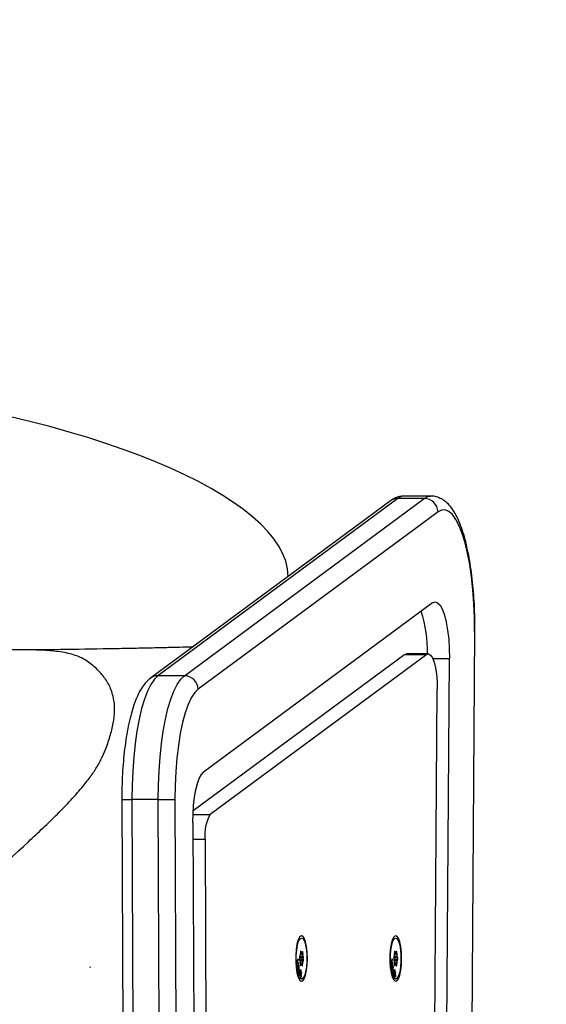
# Model space of a CAD drawing. Units: inches. Extents: x 191 to 949, y -620 to -117.
# Drawn here: x 621 to 632, y -442 to -421 of the extents above; entities that cross this region are included whole.
import ezdxf

# ---------------------------------------------------------------- set-up
doc = ezdxf.new("R2010")
doc.units = ezdxf.units.IN
doc.header["$MEASUREMENT"] = 0
doc.layers.add('VP-EQ', color=7, linetype='Continuous', true_color=0x8a3492)
doc.styles.get("Standard").update_dxf_attribs({"font": 'arial.ttf'})
doc.dimstyles.get("Standard").update_dxf_attribs({"dimtxt": 14, "dimasz": 20, "dimexe": 20, "dimexo": 50, "dimgap": 20, "dimtad": 0, "dimdec": 0, "dimzin": 0, "dimdsep": 46, "dimtxsty": 'Standard', "dimcen": -0.09, "dimadec": 0, "dimazin": 0, "dimtfac": 1, "dimtdec": 4, "dimtofl": 0, "dimtmove": 0, "dimatfit": 3, "dimfxl": 70, "dimfxlon": 1, "dimtolj": 1, "dimtzin": 0, "dimarcsym": 0})

# ---------------------------------------------------------------- blocks, each defined once
blk = doc.blocks.new('*D39')
at = {"layer": 'Defpoints', "color": 0}
for p in [(630.53, -177.16), (544.386, -436.534), (630.53, -436.47)]:
    blk.add_point(p, dxfattribs=at)
at = {"layer": 'VP-EQ', "color": 0, "lineweight": -2}
for p, q in [((544.386, -247.16), (544.386, -157.16)), ((630.53, -247.16), (630.53, -157.16)), ((564.386, -177.16), (610.53, -177.16)), ((630.53, -177.16), (650.565, -177.16))]:
    blk.add_line(p, q, dxfattribs=at)
at = {"layer": 'VP-EQ', "color": 0}
for points in [[(564.386, -173.826), (564.386, -180.493), (544.386, -177.16)], [(610.53, -180.493), (610.53, -173.826), (630.53, -177.16)]]:
    blk.add_solid(points, dxfattribs=at)
at = {"layer": 'VP-EQ', "color": 0, "insert": (680.554, -177.16), "char_height": 14, "attachment_point": 5}
blk.add_mtext('\\A1;90', dxfattribs=at)
blk = doc.blocks.new('*D40')
at = {"layer": 'Defpoints', "color": 0}
for p in [(614.7, -421.764), (614.647, -468.503), (883.198, -468.503)]:
    blk.add_point(p, dxfattribs=at)
at = {"layer": 'VP-EQ', "color": 0, "lineweight": -2}
for p, q in [((883.198, -401.764), (883.198, -381.764)), ((813.198, -421.764), (903.198, -421.764)), ((813.198, -468.503), (903.198, -468.503)), ((883.198, -468.503), (883.198, -508.804)), ((883.198, -488.503), (883.198, -508.503))]:
    blk.add_line(p, q, dxfattribs=at)
at = {"layer": 'VP-EQ', "color": 0}
for points in [[(879.865, -401.764), (886.531, -401.764), (883.198, -421.764)], [(886.531, -488.503), (879.865, -488.503), (883.198, -468.503)]]:
    blk.add_solid(points, dxfattribs=at)
at = {"layer": 'VP-EQ', "color": 0, "insert": (883.198, -538.793), "char_height": 14, "attachment_point": 5, "rotation": 90}
blk.add_mtext('\\A1;50', dxfattribs=at)
blk = doc.blocks.new('*D41')
at = {"layer": 'Defpoints', "color": 0}
for p in [(782.555, -136.906), (392.309, -445.155), (782.555, -445.155)]:
    blk.add_point(p, dxfattribs=at)
at = {"layer": 'VP-EQ', "color": 0, "lineweight": -2}
for p, q in [((392.309, -206.906), (392.309, -116.906)), ((782.555, -206.906), (782.555, -116.906)), ((412.309, -136.906), (552.018, -136.906)), ((762.555, -136.906), (622.846, -136.906))]:
    blk.add_line(p, q, dxfattribs=at)
at = {"layer": 'VP-EQ', "color": 0}
for points in [[(412.309, -133.572), (412.309, -140.239), (392.309, -136.906)], [(762.555, -140.239), (762.555, -133.572), (782.555, -136.906)]]:
    blk.add_solid(points, dxfattribs=at)
at = {"layer": 'VP-EQ', "color": 0, "insert": (587.432, -136.906), "char_height": 14, "attachment_point": 5}
blk.add_mtext('\\A1;390', dxfattribs=at)
blk = doc.blocks.new('*D42')
at = {"layer": 'Defpoints', "color": 0}
for p in [(587.432, -270.306), (587.432, -620.004), (928.705, -620.004)]:
    blk.add_point(p, dxfattribs=at)
at = {"layer": 'VP-EQ', "color": 0, "lineweight": -2}
for p, q in [((858.705, -270.306), (948.705, -270.306)), ((928.705, -290.306), (928.705, -409.741)), ((928.705, -600.004), (928.705, -480.569)), ((858.705, -620.004), (948.705, -620.004))]:
    blk.add_line(p, q, dxfattribs=at)
at = {"layer": 'VP-EQ', "color": 0}
for points in [[(932.038, -290.306), (925.372, -290.306), (928.705, -270.306)], [(925.372, -600.004), (932.038, -600.004), (928.705, -620.004)]]:
    blk.add_solid(points, dxfattribs=at)
at = {"layer": 'VP-EQ', "color": 0, "insert": (928.705, -445.155), "char_height": 14, "attachment_point": 5, "rotation": 90}
blk.add_mtext('\\A1;350', dxfattribs=at)
blk = doc.blocks.new('RB1366_')
at = {"color": 7, "linetype": 'Continuous', "lineweight": 25}
for p, q in [((178.792, 35.959), (173.519, 32.065)), ((178.955, 36.013), (173.682, 32.118)), ((174.262, 32.118), (179.535, 36.013)), ((179.535, 36.013), (178.955, 36.013)), ((179.676, 36.065), (179.097, 36.065)), ((179.839, 35.718), (174.566, 31.823)), ((179.72, 33.717), (174.684, 29.997)), ((180.491, 10.076), (180.651, 33.084)), ((179.107, 32.582), (174.457, 29.148)), ((179.59, 32.582), (174.829, 29.065)), ((179.107, 32.582), (179.144, 32.596)), ((179.107, 32.582), (179.59, 32.582)), ((179.627, 32.596), (179.144, 32.596)), ((179.94, 10.814), (180.091, 32.499)), ((174.262, 32.118), (173.682, 32.118)), ((179.68, 11.465), (179.822, 31.82)), ((172.887, 29.398), (172.951, 14.265)), ((173.689, 29.395), (173.109, 29.395)), ((173.109, 29.395), (173.174, 14.262)), ((173.753, 14.262), (173.689, 29.395)), ((174.056, 29.4), (174.121, 14.266)), ((174.45, 28.887), (174.509, 15.119)), ((174.716, 28.529), (174.773, 15.198)), ((176.813, 26.044), (176.813, 26.015)), ((176.813, 26.041), (176.831, 26.041)), ((176.813, 26.04), (176.847, 26.04)), ((176.827, 26.046), (176.821, 26.061)), ((176.857, 26.058), (176.85, 26.044)), ((176.864, 26.011), (176.865, 26.04)), ((178.883, 26.044), (178.883, 26.015)), ((178.883, 26.041), (178.902, 26.041)), ((178.883, 26.04), (178.917, 26.04)), ((178.898, 26.046), (178.891, 26.061)), ((178.928, 26.058), (178.921, 26.044)), ((178.935, 26.011), (178.935, 26.04)), ((176.732, 25.868), (176.748, 25.841)), ((176.733, 25.851), (176.732, 25.868)), ((176.745, 25.831), (176.733, 25.851)), ((176.736, 25.794), (176.745, 25.831)), ((176.737, 25.777), (176.736, 25.794)), ((176.749, 25.825), (176.737, 25.777)), ((176.739, 25.841), (176.748, 25.841)), ((176.743, 25.835), (176.751, 25.835)), ((176.744, 25.825), (176.749, 25.825)), ((176.745, 25.72), (176.768, 25.783)), ((176.748, 25.841), (176.76, 25.895)), ((176.766, 25.795), (176.749, 25.825)), ((176.761, 25.878), (176.751, 25.835)), ((176.751, 25.835), (176.765, 25.812)), ((176.767, 25.749), (176.755, 25.749)), ((176.756, 25.878), (176.761, 25.878)), ((176.756, 25.812), (176.765, 25.812)), ((176.76, 25.895), (176.761, 25.878)), ((176.76, 25.76), (176.766, 25.76)), ((176.764, 25.771), (176.77, 25.771)), ((176.765, 25.812), (176.766, 25.795)), ((176.77, 25.771), (176.766, 25.76)), ((176.768, 25.783), (176.77, 25.771)), ((176.801, 25.938), (176.794, 25.924)), ((176.794, 25.889), (176.8, 25.874)), ((176.812, 25.796), (176.811, 25.767)), ((176.829, 25.767), (176.811, 25.767)), ((176.819, 25.749), (176.826, 25.763)), ((176.845, 25.765), (176.832, 25.765)), ((176.849, 25.761), (176.855, 25.746)), ((176.863, 25.763), (176.863, 25.792)), ((176.875, 25.869), (176.882, 25.882)), ((176.882, 25.917), (176.876, 25.932)), ((178.803, 25.868), (178.818, 25.841)), ((178.804, 25.851), (178.803, 25.868)), ((178.816, 25.831), (178.804, 25.851)), ((178.807, 25.794), (178.816, 25.831)), ((178.808, 25.777), (178.807, 25.794)), ((178.819, 25.825), (178.808, 25.777)), ((178.81, 25.841), (178.818, 25.841)), ((178.813, 25.835), (178.822, 25.835)), ((178.814, 25.825), (178.819, 25.825)), ((178.815, 25.72), (178.838, 25.783)), ((178.818, 25.841), (178.831, 25.895)), ((178.836, 25.795), (178.819, 25.825)), ((178.832, 25.878), (178.822, 25.835)), ((178.822, 25.835), (178.835, 25.812)), ((178.838, 25.749), (178.826, 25.749)), ((178.827, 25.878), (178.832, 25.878)), ((178.827, 25.812), (178.835, 25.812)), ((178.83, 25.76), (178.836, 25.76)), ((178.831, 25.895), (178.832, 25.878)), ((178.834, 25.771), (178.84, 25.771)), ((178.835, 25.812), (178.836, 25.795)), ((178.84, 25.771), (178.836, 25.76)), ((178.838, 25.783), (178.84, 25.771)), ((178.871, 25.938), (178.865, 25.924)), ((178.865, 25.889), (178.871, 25.874)), ((178.882, 25.796), (178.882, 25.767)), ((178.9, 25.767), (178.882, 25.767)), ((178.89, 25.749), (178.896, 25.763)), ((178.915, 25.765), (178.902, 25.765)), ((178.919, 25.761), (178.926, 25.746)), ((178.934, 25.763), (178.934, 25.792)), ((178.953, 25.917), (178.946, 25.932)), ((178.946, 25.869), (178.952, 25.882)), ((172.181, 25.729), (172.19, 25.707)), ((176.747, 25.709), (176.745, 25.72)), ((176.745, 25.72), (176.751, 25.72)), ((176.751, 25.72), (176.747, 25.709)), ((176.752, 25.741), (176.758, 25.741)), ((176.754, 25.657), (176.773, 25.657)), ((176.755, 25.661), (176.767, 25.661)), ((176.782, 25.651), (176.802, 25.651)), ((176.798, 25.644), (176.786, 25.644)), ((176.786, 25.554), (176.797, 25.554)), ((176.786, 25.554), (176.786, 25.553)), ((176.788, 25.548), (176.801, 25.548)), ((176.798, 25.53), (176.801, 25.548)), ((176.801, 25.523), (176.798, 25.53)), ((176.82, 25.656), (176.801, 25.523)), ((176.809, 25.61), (176.817, 25.663)), ((176.816, 25.656), (176.82, 25.656)), ((176.817, 25.663), (176.82, 25.656)), ((176.82, 25.582), (176.823, 25.582)), ((176.82, 25.57), (176.824, 25.57)), ((176.828, 25.597), (176.822, 25.597)), ((176.828, 25.539), (176.833, 25.539)), ((176.832, 25.591), (176.837, 25.591)), ((176.837, 25.591), (176.835, 25.582)), ((178.817, 25.709), (178.815, 25.72)), ((178.815, 25.72), (178.821, 25.72)), ((178.821, 25.72), (178.817, 25.709)), ((178.823, 25.741), (178.829, 25.741)), ((178.824, 25.657), (178.843, 25.657)), ((178.825, 25.661), (178.837, 25.661)), ((178.853, 25.651), (178.872, 25.651)), ((178.868, 25.644), (178.856, 25.644)), ((178.856, 25.554), (178.868, 25.554)), ((178.857, 25.554), (178.857, 25.553)), ((178.859, 25.548), (178.871, 25.548)), ((178.869, 25.53), (178.871, 25.548)), ((178.872, 25.523), (178.869, 25.53)), ((178.89, 25.656), (178.872, 25.523)), ((178.88, 25.61), (178.887, 25.663)), ((178.886, 25.656), (178.89, 25.656)), ((178.887, 25.663), (178.89, 25.656)), ((178.891, 25.582), (178.894, 25.582)), ((178.891, 25.57), (178.895, 25.57)), ((178.899, 25.597), (178.892, 25.597)), ((178.899, 25.539), (178.904, 25.539)), ((178.903, 25.591), (178.908, 25.591)), ((178.908, 25.591), (178.905, 25.582)), ((176.818, 25.515), (176.82, 25.523)), ((176.819, 25.509), (176.826, 25.509)), ((176.819, 25.509), (176.826, 25.509)), ((176.831, 25.522), (176.834, 25.522)), ((178.888, 25.515), (178.891, 25.523)), ((178.89, 25.509), (178.897, 25.509)), ((178.89, 25.509), (178.896, 25.509)), ((178.901, 25.522), (178.904, 25.522))]:
    blk.add_line(p, q, dxfattribs=at)
at = {"color": 8, "linetype": 'Continuous', "lineweight": 25}
for p, q in [((179.722, 32.499), (180.091, 32.499)), ((174.453, 29.065), (174.829, 29.065)), ((174.452, 28.529), (174.716, 28.529)), ((176.81, 25.991), (176.866, 25.991)), ((176.813, 26.046), (176.827, 26.046)), ((176.813, 26.041), (176.845, 26.041)), ((176.813, 26.04), (176.865, 26.04)), ((176.813, 26.011), (176.864, 26.011)), ((176.815, 26.061), (176.821, 26.061)), ((178.88, 25.991), (178.937, 25.991)), ((178.883, 26.046), (178.898, 26.046)), ((178.883, 26.041), (178.916, 26.041)), ((178.883, 26.04), (178.935, 26.04)), ((178.883, 26.011), (178.935, 26.011)), ((178.886, 26.061), (178.891, 26.061)), ((176.792, 25.917), (176.882, 25.917)), ((176.797, 25.882), (176.882, 25.882)), ((176.798, 25.932), (176.876, 25.932)), ((176.802, 25.869), (176.875, 25.869)), ((176.804, 25.948), (176.872, 25.948)), ((176.804, 25.853), (176.872, 25.853)), ((176.811, 25.811), (176.865, 25.811)), ((176.812, 25.792), (176.863, 25.792)), ((176.812, 25.763), (176.826, 25.763)), ((176.814, 25.749), (176.819, 25.749)), ((176.832, 25.765), (176.844, 25.765)), ((176.848, 25.763), (176.863, 25.763)), ((178.863, 25.917), (178.953, 25.917)), ((178.867, 25.882), (178.952, 25.882)), ((178.868, 25.932), (178.946, 25.932)), ((178.873, 25.869), (178.946, 25.869)), ((178.874, 25.948), (178.943, 25.948)), ((178.875, 25.853), (178.942, 25.853)), ((178.881, 25.811), (178.936, 25.811)), ((178.882, 25.792), (178.934, 25.792)), ((178.882, 25.763), (178.896, 25.763)), ((178.885, 25.749), (178.89, 25.749)), ((178.903, 25.765), (178.914, 25.765)), ((178.919, 25.763), (178.934, 25.763)), ((176.823, 25.557), (176.828, 25.557)), ((178.893, 25.557), (178.899, 25.557))]:
    blk.add_line(p, q, dxfattribs=at)
at = {"color": 8, "linetype": 'Continuous', "lineweight": 25, "flags": 128}
for points in [[(179.097, 36.065), (179.039, 36.056), (178.955, 36.013)], [(179.535, 36.013), (179.618, 36.056), (179.676, 36.065)], [(180.651, 33.084), (180.65, 33.084), (180.641, 33.086)]]:
    blk.add_lwpolyline(points, dxfattribs=at)
at = {"color": 7, "linetype": 'Continuous', "lineweight": 25, "flags": 128}
for points in [[(180.641, 33.086), (180.638, 33.396), (180.626, 33.703), (180.605, 34.002), (180.574, 34.29), (180.535, 34.561), (180.488, 34.812), (180.433, 35.04), (180.372, 35.241), (180.305, 35.412), (180.233, 35.552), (180.157, 35.657), (180.079, 35.728), (179.999, 35.761), (179.919, 35.758), (179.839, 35.718)], [(179.72, 33.717), (179.775, 33.738), (179.831, 33.721), (179.885, 33.666), (179.935, 33.575), (179.981, 33.451), (180.02, 33.297), (180.051, 33.119), (180.074, 32.923), (180.087, 32.714), (180.091, 32.499)], [(179.59, 32.582), (179.633, 32.595), (179.677, 32.571), (179.717, 32.51), (179.753, 32.416), (179.783, 32.293), (179.805, 32.148), (179.818, 31.988), (179.822, 31.82)], [(173.682, 32.118), (173.603, 32.04), (173.526, 31.927), (173.453, 31.781), (173.385, 31.602), (173.323, 31.394), (173.267, 31.16), (173.219, 30.902), (173.179, 30.625), (173.148, 30.331), (173.126, 30.026), (173.113, 29.712), (173.109, 29.395)], [(173.689, 29.395), (173.692, 29.712), (173.705, 30.026), (173.728, 30.331), (173.759, 30.625), (173.799, 30.902), (173.847, 31.16), (173.902, 31.394), (173.965, 31.602), (174.033, 31.781), (174.105, 31.927), (174.182, 32.04), (174.262, 32.118)], [(174.566, 31.823), (174.489, 31.746), (174.415, 31.632), (174.345, 31.482), (174.281, 31.3), (174.223, 31.087), (174.173, 30.848), (174.131, 30.586), (174.098, 30.306), (174.074, 30.011), (174.06, 29.708), (174.056, 29.4)], [(174.45, 28.887), (174.454, 29.08), (174.466, 29.268), (174.487, 29.446), (174.515, 29.606), (174.55, 29.746), (174.591, 29.859), (174.636, 29.944), (174.684, 29.997)], [(176.949, 25.644), (176.963, 25.77), (176.967, 25.904), (176.963, 26.039), (176.948, 26.164), (176.926, 26.269), (176.897, 26.348), (176.864, 26.393), (176.829, 26.402), (176.794, 26.374), (176.763, 26.311), (176.737, 26.218), (176.719, 26.101), (176.71, 25.97), (176.71, 25.834), (176.719, 25.703), (176.738, 25.587), (176.764, 25.494), (176.795, 25.432), (176.83, 25.404), (176.865, 25.414), (176.898, 25.46), (176.927, 25.539), (176.949, 25.644)], [(179.019, 25.644), (179.033, 25.77), (179.038, 25.904), (179.033, 26.039), (179.019, 26.164), (178.997, 26.269), (178.968, 26.348), (178.935, 26.393), (178.899, 26.402), (178.865, 26.374), (178.834, 26.311), (178.808, 26.218), (178.79, 26.101), (178.78, 25.97), (178.78, 25.834), (178.79, 25.703), (178.808, 25.587), (178.834, 25.494), (178.866, 25.432), (178.9, 25.404), (178.935, 25.414), (178.968, 25.46), (178.997, 25.539), (179.019, 25.644)], [(176.838, 25.453), (176.805, 25.472), (176.775, 25.525), (176.75, 25.609), (176.732, 25.716), (176.723, 25.839), (176.723, 25.967), (176.732, 26.09), (176.75, 26.198), (176.775, 26.282), (176.805, 26.335), (176.838, 26.353), (176.871, 26.335), (176.901, 26.282), (176.926, 26.198), (176.944, 26.09), (176.953, 25.967), (176.953, 25.839), (176.944, 25.716), (176.926, 25.609), (176.901, 25.525), (176.871, 25.472), (176.838, 25.453)], [(178.909, 25.453), (178.876, 25.472), (178.846, 25.525), (178.821, 25.609), (178.803, 25.716), (178.793, 25.839), (178.793, 25.967), (178.803, 26.09), (178.821, 26.198), (178.846, 26.282), (178.876, 26.335), (178.909, 26.353), (178.941, 26.335), (178.972, 26.282), (178.997, 26.198), (179.015, 26.09), (179.024, 25.967), (179.024, 25.839), (179.015, 25.716), (178.997, 25.609), (178.972, 25.525), (178.941, 25.472), (178.909, 25.453)], [(176.821, 26.061), (176.82, 26.063), (176.818, 26.063), (176.817, 26.063), (176.816, 26.061), (176.814, 26.058), (176.814, 26.054), (176.813, 26.049), (176.813, 26.044)], [(176.832, 26.042), (176.832, 26.041), (176.831, 26.041), (176.83, 26.041), (176.83, 26.042), (176.829, 26.042), (176.828, 26.043), (176.828, 26.044), (176.827, 26.046)], [(176.85, 26.044), (176.85, 26.043), (176.849, 26.042), (176.848, 26.041), (176.848, 26.04), (176.847, 26.04), (176.846, 26.04), (176.846, 26.04), (176.845, 26.041)], [(176.865, 26.04), (176.864, 26.045), (176.864, 26.05), (176.863, 26.054), (176.862, 26.057), (176.861, 26.059), (176.86, 26.06), (176.858, 26.06), (176.857, 26.058)], [(178.891, 26.061), (178.89, 26.063), (178.889, 26.063), (178.887, 26.063), (178.886, 26.061), (178.885, 26.058), (178.884, 26.054), (178.884, 26.049), (178.883, 26.044)], [(178.903, 26.042), (178.902, 26.041), (178.902, 26.041), (178.901, 26.041), (178.9, 26.042), (178.9, 26.042), (178.899, 26.043), (178.898, 26.044), (178.898, 26.046)], [(178.921, 26.044), (178.92, 26.043), (178.92, 26.042), (178.919, 26.041), (178.918, 26.04), (178.918, 26.04), (178.917, 26.04), (178.916, 26.04), (178.916, 26.041)], [(178.935, 26.04), (178.935, 26.045), (178.935, 26.05), (178.934, 26.054), (178.933, 26.057), (178.931, 26.059), (178.93, 26.06), (178.929, 26.06), (178.928, 26.058)], [(176.811, 25.767), (176.812, 25.762), (176.812, 25.757), (176.813, 25.753), (176.814, 25.749), (176.815, 25.747), (176.816, 25.746), (176.818, 25.747), (176.819, 25.749)], [(176.826, 25.763), (176.826, 25.764), (176.827, 25.765), (176.828, 25.766), (176.828, 25.766), (176.829, 25.767), (176.83, 25.767), (176.83, 25.766), (176.831, 25.766)], [(176.844, 25.765), (176.844, 25.765), (176.845, 25.765), (176.846, 25.765), (176.846, 25.765), (176.847, 25.764), (176.848, 25.763), (176.848, 25.762), (176.849, 25.761)], [(176.855, 25.746), (176.857, 25.744), (176.858, 25.743), (176.859, 25.744), (176.86, 25.746), (176.862, 25.749), (176.862, 25.753), (176.863, 25.758), (176.863, 25.763)], [(178.882, 25.767), (178.882, 25.762), (178.883, 25.757), (178.883, 25.753), (178.884, 25.749), (178.886, 25.747), (178.887, 25.746), (178.888, 25.747), (178.89, 25.749)], [(178.896, 25.763), (178.897, 25.764), (178.897, 25.765), (178.898, 25.766), (178.899, 25.766), (178.899, 25.767), (178.9, 25.767), (178.901, 25.766), (178.901, 25.766)], [(178.914, 25.765), (178.915, 25.765), (178.916, 25.765), (178.916, 25.765), (178.917, 25.765), (178.918, 25.764), (178.918, 25.763), (178.919, 25.762), (178.919, 25.761)], [(178.926, 25.746), (178.927, 25.744), (178.928, 25.743), (178.93, 25.744), (178.931, 25.746), (178.932, 25.749), (178.933, 25.753), (178.934, 25.758), (178.934, 25.763)]]:
    blk.add_lwpolyline(points, dxfattribs=at)
at = {"color": 8, "linetype": 'Continuous', "lineweight": 25}
for centre, radius, start, end in [((178.954, 35.739), 0.274, 89.76, 126.3526), ((173.681, 31.844), 0.274, 89.758, 126.3869), ((173.039, 31.872), 2.478, 266.4861, 271.63)]:
    blk.add_arc(centre, radius, start, end, dxfattribs=at)
at = {"color": 7, "linetype": 'Continuous', "lineweight": 25}
for centre, radius, start, end in [((179.53, 35.703), 0.31, 2.8056, 89.0488), ((176.66, 32.642), 2.948, 359.1037, 17.5841), ((174.257, 31.808), 0.31, 2.8052, 89.0491), ((173.743, 39.058), 9.663, 269.6802, 271.859), ((175.577, 28.628), 0.867, 149.6762, 186.5534), ((177.151, 25.921), 0.348, 167.5908, 174.6109), ((176.721, 26.014), 0.092, 348.2432, 0.2682), ((176.838, 26.033), 0.0106, 48.4606, 122.5041), ((176.96, 26.009), 0.0958, 179.2078, 190.9207), ((176.502, 25.917), 0.372, 4.7491, 11.4654), ((179.221, 25.921), 0.348, 167.5908, 174.6109), ((178.791, 26.014), 0.0919, 348.2348, 0.2766), ((178.909, 26.033), 0.0106, 48.4606, 122.5041), ((179.031, 26.009), 0.0958, 179.2012, 190.9186), ((178.573, 25.917), 0.372, 4.7491, 11.4654), ((176.847, 25.906), 0.0561, 161.7327, 197.6609), ((176.748, 25.855), 0.0561, 3.3356, 20.1466), ((176.753, 25.957), 0.0511, 338.3182, 356.2292), ((177.174, 25.889), 0.372, 184.7491, 191.4652), ((176.716, 25.797), 0.0957, 359.2012, 10.9188), ((176.838, 25.774), 0.0106, 228.4586, 302.506), ((176.955, 25.792), 0.092, 168.2429, 180.2685), ((176.525, 25.886), 0.348, 347.591, 354.6109), ((176.928, 25.951), 0.056, 183.3286, 200.153), ((176.923, 25.85), 0.0511, 158.3182, 176.2292), ((176.829, 25.9), 0.0561, 341.7329, 17.6607), ((178.918, 25.906), 0.0561, 161.7327, 197.6609), ((178.824, 25.957), 0.0511, 338.3182, 356.2292), ((178.818, 25.855), 0.056, 3.3287, 20.1535), ((179.244, 25.889), 0.371, 184.7462, 191.472), ((178.786, 25.797), 0.096, 359.2143, 10.9056), ((178.909, 25.774), 0.0106, 228.4586, 302.506), ((179.026, 25.792), 0.0919, 168.2367, 180.2835), ((178.596, 25.886), 0.348, 347.591, 354.6109), ((178.993, 25.85), 0.0511, 158.3182, 176.2292), ((178.999, 25.951), 0.0561, 183.3355, 200.1461), ((178.899, 25.9), 0.0561, 341.7329, 17.6607)]:
    blk.add_arc(centre, radius, start, end, dxfattribs=at)
blk.add_ellipse((164.787, 35.101), major_axis=(11.757, -0.897), ratio=0.298795, start_param=0.027454, end_param=1.457962, dxfattribs=at)
for points, knots in [([(179.096, 36.063), (179.061, 36.061), (178.985, 36.057), (178.88, 36.018), (178.82, 35.978), (178.792, 35.959)], [0, 0, 0, 0, 0.314159, 0.672372, 1, 1, 1, 1]), ([(180.651, 33.084), (180.651, 33.136), (180.652, 33.286), (180.646, 33.534), (180.631, 33.825), (180.608, 34.108), (180.576, 34.382), (180.537, 34.642), (180.49, 34.888), (180.435, 35.116), (180.373, 35.326), (180.3, 35.516), (180.217, 35.687), (180.124, 35.825), (180.024, 35.93), (179.921, 36.004), (179.811, 36.048), (179.726, 36.068), (179.682, 36.063), (179.677, 36.063)], [0, 0, 0, 0, 0.03509, 0.1018, 0.168568, 0.235428, 0.302454, 0.369739, 0.43741, 0.505652, 0.574748, 0.645145, 0.717537, 0.792687, 0.851304, 0.902144, 0.948788, 0.993654, 1, 1, 1, 1]), ([(167.287, 25.222), (167.492, 25.401), (167.903, 25.759), (168.485, 26.301), (169.461, 27.205), (170.358, 28.028), (171.158, 28.773), (171.476, 29.079), (171.773, 29.386), (172.021, 29.667), (172.213, 29.916), (172.358, 30.135), (172.466, 30.345), (172.565, 30.587), (172.656, 30.858), (172.718, 31.15), (172.734, 31.424), (172.701, 31.687), (172.608, 31.931), (172.453, 32.152), (172.255, 32.349), (172.018, 32.512), (171.717, 32.618), (171.357, 32.667), (170.961, 32.685), (170.548, 32.688), (170.116, 32.667), (169.648, 32.609), (169.142, 32.508), (168.574, 32.364), (167.948, 32.17), (167.508, 32.033), (167.287, 31.965)], [0, 0, 0, 0, 0.041304, 0.08266, 0.124019, 0.248184, 0.271333, 0.294468, 0.31792, 0.34135, 0.358522, 0.375687, 0.393676, 0.411696, 0.439703, 0.467705, 0.496567, 0.525429, 0.558814, 0.592213, 0.626615, 0.660986, 0.692826, 0.724697, 0.757603, 0.790512, 0.822709, 0.854891, 0.888063, 0.921247, 0.960608, 1, 1, 1, 1]), ([(174.442, 32.747), (174.416, 32.746), (174.296, 32.743), (174.065, 32.738), (173.734, 32.73), (173.355, 32.721), (172.93, 32.713), (172.274, 32.701), (171.583, 32.69), (171.048, 32.685), (170.869, 32.683)], [0, 0, 0, 0, 0.021953, 0.100981, 0.193546, 0.299655, 0.419321, 0.550588, 0.849966, 1, 1, 1, 1]), ([(173.519, 32.065), (173.495, 32.046), (173.436, 31.998), (173.357, 31.901), (173.273, 31.767), (173.196, 31.6), (173.127, 31.403), (173.067, 31.186), (173.016, 30.953), (172.974, 30.705), (172.94, 30.443), (172.914, 30.172), (172.896, 29.892), (172.887, 29.633), (172.887, 29.468), (172.887, 29.398)], [0, 0, 0, 0, 0.046018, 0.115151, 0.193963, 0.281888, 0.369555, 0.45456, 0.537649, 0.619515, 0.700601, 0.781184, 0.861446, 0.941518, 1, 1, 1, 1]), ([(176.774, 25.73), (176.773, 25.735), (176.771, 25.745), (176.766, 25.75), (176.762, 25.749), (176.759, 25.744), (176.758, 25.741)], [0, 0, 0, 0, 0.279638, 0.559154, 0.779415, 1, 1, 1, 1]), ([(176.766, 25.76), (176.768, 25.759), (176.773, 25.755), (176.776, 25.742), (176.777, 25.736)], [0, 0, 0, 0, 0.559358, 1, 1, 1, 1]), ([(178.845, 25.73), (178.843, 25.735), (178.841, 25.745), (178.837, 25.75), (178.832, 25.749), (178.83, 25.744), (178.829, 25.741)], [0, 0, 0, 0, 0.279639, 0.559156, 0.779419, 1, 1, 1, 1]), ([(178.836, 25.76), (178.839, 25.759), (178.843, 25.755), (178.846, 25.742), (178.848, 25.736)], [0, 0, 0, 0, 0.559369, 1, 1, 1, 1]), ([(176.752, 25.671), (176.751, 25.68), (176.749, 25.696), (176.75, 25.713), (176.751, 25.72)], [0, 0, 0, 0, 0.558387, 1, 1, 1, 1]), ([(176.773, 25.657), (176.771, 25.653), (176.767, 25.645), (176.761, 25.647), (176.756, 25.656), (176.753, 25.666), (176.752, 25.671)], [0, 0, 0, 0, 0.279571, 0.5593929, 0.7796531, 1, 1, 1, 1]), ([(176.758, 25.741), (176.757, 25.737), (176.754, 25.728), (176.753, 25.71), (176.753, 25.693), (176.754, 25.684), (176.755, 25.68)], [0, 0, 0, 0, 0.279877, 0.5594899, 0.7796811, 1, 1, 1, 1]), ([(176.755, 25.68), (176.756, 25.675), (176.758, 25.665), (176.763, 25.66), (176.767, 25.662), (176.77, 25.667), (176.771, 25.669)], [0, 0, 0, 0, 0.279544, 0.55899, 0.779546, 1, 1, 1, 1]), ([(176.771, 25.669), (176.772, 25.674), (176.775, 25.682), (176.776, 25.7), (176.776, 25.717), (176.775, 25.726), (176.774, 25.73)], [0, 0, 0, 0, 0.279651, 0.55945, 0.779786, 1, 1, 1, 1]), ([(176.777, 25.736), (176.778, 25.729), (176.78, 25.714), (176.779, 25.69), (176.777, 25.67), (176.774, 25.661), (176.773, 25.657)], [0, 0, 0, 0, 0.27938, 0.559111, 0.779461, 1, 1, 1, 1]), ([(176.788, 25.548), (176.786, 25.553), (176.782, 25.563), (176.78, 25.585), (176.78, 25.607), (176.781, 25.62), (176.782, 25.626)], [0, 0, 0, 0, 0.279436, 0.559215, 0.779526, 1, 1, 1, 1]), ([(176.782, 25.626), (176.783, 25.633), (176.785, 25.647), (176.791, 25.657), (176.797, 25.658), (176.8, 25.653), (176.802, 25.651)], [0, 0, 0, 0, 0.279734, 0.559459, 0.77968, 1, 1, 1, 1]), ([(176.785, 25.62), (176.784, 25.613), (176.783, 25.601), (176.784, 25.583), (176.786, 25.568), (176.789, 25.562), (176.79, 25.56)], [0, 0, 0, 0, 0.279595, 0.559305, 0.779677, 1, 1, 1, 1]), ([(176.801, 25.639), (176.799, 25.641), (176.796, 25.645), (176.791, 25.641), (176.787, 25.632), (176.786, 25.624), (176.785, 25.62)], [0, 0, 0, 0, 0.279417, 0.558988, 0.77957, 1, 1, 1, 1]), ([(176.801, 25.548), (176.798, 25.544), (176.794, 25.538), (176.79, 25.545), (176.788, 25.548)], [0, 0, 0, 0, 0.55929, 1, 1, 1, 1]), ([(176.79, 25.56), (176.791, 25.557), (176.794, 25.552), (176.799, 25.556), (176.803, 25.566), (176.804, 25.574), (176.805, 25.579)], [0, 0, 0, 0, 0.2794967, 0.5591461, 0.7794637, 1, 1, 1, 1]), ([(176.805, 25.579), (176.806, 25.585), (176.807, 25.597), (176.806, 25.615), (176.804, 25.63), (176.802, 25.636), (176.801, 25.639)], [0, 0, 0, 0, 0.279897, 0.559163, 0.77964, 1, 1, 1, 1]), ([(176.802, 25.651), (176.804, 25.645), (176.808, 25.635), (176.809, 25.618), (176.809, 25.61)], [0, 0, 0, 0, 0.558431, 1, 1, 1, 1]), ([(176.82, 25.583), (176.82, 25.587), (176.821, 25.597), (176.824, 25.606), (176.827, 25.611), (176.828, 25.611), (176.829, 25.611)], [0, 0, 0, 0, 0.279494, 0.559158, 0.779462, 1, 1, 1, 1]), ([(176.821, 25.565), (176.82, 25.568), (176.82, 25.574), (176.82, 25.58), (176.82, 25.583)], [0, 0, 0, 0, 0.559512, 1, 1, 1, 1]), ([(176.826, 25.547), (176.825, 25.549), (176.823, 25.555), (176.821, 25.562), (176.821, 25.565)], [0, 0, 0, 0, 0.560636, 1, 1, 1, 1]), ([(176.829, 25.597), (176.828, 25.597), (176.827, 25.597), (176.825, 25.594), (176.824, 25.588), (176.824, 25.584), (176.823, 25.582)], [0, 0, 0, 0, 0.279992, 0.55974, 0.780035, 1, 1, 1, 1]), ([(176.823, 25.582), (176.823, 25.579), (176.823, 25.575), (176.824, 25.572), (176.824, 25.57)], [0, 0, 0, 0, 0.559272, 1, 1, 1, 1]), ([(176.824, 25.57), (176.825, 25.567), (176.826, 25.562), (176.828, 25.558), (176.828, 25.557)], [0, 0, 0, 0, 0.559112, 1, 1, 1, 1]), ([(176.83, 25.533), (176.829, 25.536), (176.828, 25.541), (176.826, 25.545), (176.826, 25.547)], [0, 0, 0, 0, 0.559045, 1, 1, 1, 1]), ([(176.828, 25.557), (176.829, 25.554), (176.831, 25.549), (176.832, 25.542), (176.833, 25.539)], [0, 0, 0, 0, 0.56067, 1, 1, 1, 1]), ([(176.829, 25.611), (176.831, 25.609), (176.834, 25.606), (176.836, 25.596), (176.837, 25.591)], [0, 0, 0, 0, 0.559254, 1, 1, 1, 1]), ([(176.835, 25.582), (176.834, 25.586), (176.832, 25.594), (176.83, 25.596), (176.829, 25.597)], [0, 0, 0, 0, 0.560852, 1, 1, 1, 1]), ([(176.831, 25.522), (176.831, 25.524), (176.831, 25.528), (176.83, 25.532), (176.83, 25.533)], [0, 0, 0, 0, 0.5591059, 1, 1, 1, 1]), ([(176.833, 25.539), (176.833, 25.536), (176.834, 25.53), (176.834, 25.524), (176.834, 25.522)], [0, 0, 0, 0, 0.559499, 1, 1, 1, 1]), ([(178.823, 25.671), (178.822, 25.68), (178.82, 25.696), (178.821, 25.713), (178.821, 25.72)], [0, 0, 0, 0, 0.558387, 1, 1, 1, 1]), ([(178.843, 25.657), (178.842, 25.653), (178.838, 25.645), (178.831, 25.647), (178.826, 25.656), (178.824, 25.666), (178.823, 25.671)], [0, 0, 0, 0, 0.279567, 0.559393, 0.779653, 1, 1, 1, 1]), ([(178.829, 25.741), (178.827, 25.737), (178.825, 25.728), (178.823, 25.71), (178.824, 25.693), (178.825, 25.684), (178.826, 25.68)], [0, 0, 0, 0, 0.279874, 0.559487, 0.779674, 1, 1, 1, 1]), ([(178.826, 25.68), (178.827, 25.675), (178.829, 25.665), (178.834, 25.66), (178.838, 25.662), (178.84, 25.667), (178.842, 25.669)], [0, 0, 0, 0, 0.2795487, 0.5589892, 0.7795456, 1, 1, 1, 1]), ([(178.842, 25.669), (178.843, 25.674), (178.845, 25.682), (178.847, 25.7), (178.847, 25.717), (178.845, 25.726), (178.845, 25.73)], [0, 0, 0, 0, 0.279656, 0.559448, 0.779782, 1, 1, 1, 1]), ([(178.848, 25.736), (178.849, 25.729), (178.851, 25.714), (178.85, 25.69), (178.847, 25.67), (178.845, 25.661), (178.843, 25.657)], [0, 0, 0, 0, 0.27938, 0.55911, 0.779457, 1, 1, 1, 1]), ([(178.858, 25.548), (178.856, 25.553), (178.853, 25.563), (178.851, 25.585), (178.85, 25.607), (178.852, 25.62), (178.852, 25.626)], [0, 0, 0, 0, 0.279425, 0.559209, 0.779523, 1, 1, 1, 1]), ([(178.852, 25.626), (178.854, 25.633), (178.856, 25.647), (178.862, 25.657), (178.868, 25.658), (178.871, 25.653), (178.872, 25.651)], [0, 0, 0, 0, 0.279727, 0.559469, 0.779693, 1, 1, 1, 1]), ([(178.856, 25.62), (178.855, 25.613), (178.854, 25.601), (178.855, 25.583), (178.857, 25.568), (178.859, 25.562), (178.86, 25.56)], [0, 0, 0, 0, 0.279599, 0.559312, 0.779678, 1, 1, 1, 1]), ([(178.871, 25.639), (178.869, 25.641), (178.866, 25.645), (178.862, 25.641), (178.858, 25.632), (178.856, 25.624), (178.856, 25.62)], [0, 0, 0, 0, 0.279416, 0.558985, 0.779584, 1, 1, 1, 1]), ([(178.871, 25.548), (178.869, 25.544), (178.864, 25.538), (178.86, 25.545), (178.858, 25.548)], [0, 0, 0, 0, 0.559275, 1, 1, 1, 1]), ([(178.86, 25.56), (178.862, 25.557), (178.865, 25.552), (178.87, 25.556), (178.874, 25.566), (178.875, 25.574), (178.876, 25.579)], [0, 0, 0, 0, 0.279516, 0.559155, 0.779468, 1, 1, 1, 1]), ([(178.876, 25.579), (178.876, 25.585), (178.878, 25.597), (178.877, 25.615), (178.874, 25.63), (178.872, 25.636), (178.871, 25.639)], [0, 0, 0, 0, 0.279893, 0.559158, 0.779634, 1, 1, 1, 1]), ([(178.872, 25.651), (178.874, 25.645), (178.878, 25.635), (178.879, 25.618), (178.88, 25.61)], [0, 0, 0, 0, 0.558438, 1, 1, 1, 1]), ([(178.891, 25.565), (178.891, 25.568), (178.89, 25.574), (178.89, 25.58), (178.891, 25.583)], [0, 0, 0, 0, 0.559523, 1, 1, 1, 1]), ([(178.891, 25.583), (178.891, 25.587), (178.891, 25.597), (178.894, 25.606), (178.897, 25.611), (178.899, 25.611), (178.9, 25.611)], [0, 0, 0, 0, 0.279497, 0.559136, 0.779437, 1, 1, 1, 1]), ([(178.896, 25.547), (178.895, 25.549), (178.893, 25.555), (178.892, 25.562), (178.891, 25.565)], [0, 0, 0, 0, 0.560641, 1, 1, 1, 1]), ([(178.9, 25.597), (178.899, 25.597), (178.898, 25.597), (178.896, 25.594), (178.894, 25.588), (178.894, 25.584), (178.894, 25.582)], [0, 0, 0, 0, 0.279992, 0.55974, 0.780035, 1, 1, 1, 1]), ([(178.894, 25.582), (178.894, 25.579), (178.894, 25.575), (178.894, 25.572), (178.895, 25.57)], [0, 0, 0, 0, 0.559264, 1, 1, 1, 1]), ([(178.895, 25.57), (178.895, 25.567), (178.897, 25.562), (178.898, 25.558), (178.899, 25.557)], [0, 0, 0, 0, 0.559106, 1, 1, 1, 1]), ([(178.9, 25.533), (178.9, 25.536), (178.899, 25.541), (178.897, 25.545), (178.896, 25.547)], [0, 0, 0, 0, 0.559039, 1, 1, 1, 1]), ([(178.899, 25.557), (178.9, 25.554), (178.902, 25.549), (178.903, 25.542), (178.904, 25.539)], [0, 0, 0, 0, 0.56063, 1, 1, 1, 1]), ([(178.9, 25.611), (178.902, 25.609), (178.905, 25.606), (178.907, 25.596), (178.908, 25.591)], [0, 0, 0, 0, 0.559254, 1, 1, 1, 1]), ([(178.905, 25.582), (178.904, 25.586), (178.903, 25.594), (178.901, 25.596), (178.9, 25.597)], [0, 0, 0, 0, 0.560852, 1, 1, 1, 1]), ([(178.901, 25.522), (178.901, 25.524), (178.901, 25.528), (178.901, 25.532), (178.9, 25.533)], [0, 0, 0, 0, 0.559096, 1, 1, 1, 1]), ([(178.904, 25.539), (178.904, 25.536), (178.905, 25.53), (178.904, 25.524), (178.904, 25.522)], [0, 0, 0, 0, 0.559499, 1, 1, 1, 1]), ([(176.825, 25.496), (176.824, 25.498), (176.821, 25.502), (176.819, 25.511), (176.818, 25.515)], [0, 0, 0, 0, 0.557634, 1, 1, 1, 1]), ([(176.82, 25.523), (176.821, 25.519), (176.823, 25.513), (176.825, 25.51), (176.826, 25.509)], [0, 0, 0, 0, 0.561133, 1, 1, 1, 1]), ([(176.834, 25.522), (176.834, 25.517), (176.833, 25.509), (176.831, 25.5), (176.828, 25.496), (176.826, 25.496), (176.825, 25.496)], [0, 0, 0, 0, 0.279591, 0.559021, 0.77935, 1, 1, 1, 1]), ([(176.826, 25.509), (176.826, 25.509), (176.828, 25.509), (176.829, 25.512), (176.83, 25.517), (176.83, 25.521), (176.831, 25.522)], [0, 0, 0, 0, 0.279896, 0.559614, 0.779964, 1, 1, 1, 1]), ([(178.896, 25.496), (178.894, 25.498), (178.891, 25.502), (178.889, 25.511), (178.888, 25.515)], [0, 0, 0, 0, 0.557634, 1, 1, 1, 1]), ([(178.891, 25.523), (178.892, 25.519), (178.893, 25.513), (178.895, 25.51), (178.896, 25.509)], [0, 0, 0, 0, 0.561115, 1, 1, 1, 1]), ([(178.904, 25.522), (178.904, 25.517), (178.904, 25.509), (178.901, 25.5), (178.898, 25.496), (178.897, 25.496), (178.896, 25.496)], [0, 0, 0, 0, 0.279595, 0.559049, 0.779372, 1, 1, 1, 1]), ([(178.896, 25.509), (178.897, 25.509), (178.898, 25.509), (178.9, 25.512), (178.901, 25.517), (178.901, 25.521), (178.901, 25.522)], [0, 0, 0, 0, 0.279937, 0.55964, 0.779976, 1, 1, 1, 1])]:
    blk.add_open_spline(points, degree=3, knots=knots, dxfattribs=at)
blk = doc.blocks.new('RB1366_2D_')
at = {"layer": 'VP-EQ', "color": 0}
blk.add_blockref('RB1366_', (449.896, -467.037), dxfattribs=at)

msp = doc.modelspace()

# ---------------------------------------------------------------- block references
at = {"layer": 'VP-EQ', "color": 0}
msp.add_blockref('RB1366_2D_', (0, 0), dxfattribs=at)

# ---------------------------------------------------------------- dimensions: what is measured, and where the dimension line sits
dim = msp.add_linear_dim(base=(782.555, -136.906), p1=(392.309, -445.155), p2=(782.555, -445.155), dimstyle='Standard', dxfattribs=at)
dim.commit()
dim.dimension.update_dxf_attribs({"geometry": '*D41', "text_midpoint": (587.432, -136.906)})
dim = msp.add_linear_dim(base=(630.53, -177.16), p1=(544.386, -436.534), p2=(630.53, -436.47), text='90', dimstyle='Standard', dxfattribs=at)
dim.commit()
dim.dimension.update_dxf_attribs({"geometry": '*D39', "text_midpoint": (680.554, -177.16), "dimtype": 160})
dim = msp.add_linear_dim(base=(928.705, -620.004), p1=(587.432, -270.306), p2=(587.432, -620.004), angle=90, dimstyle='Standard', dxfattribs=at)
dim.commit()
dim.dimension.update_dxf_attribs({"geometry": '*D42', "text_midpoint": (928.705, -445.155), "dimtype": 160})
dim = msp.add_linear_dim(base=(883.198, -468.503), p1=(614.7, -421.764), p2=(614.647, -468.503), angle=90, text='50', dimstyle='Standard', dxfattribs=at)
dim.commit()
dim.dimension.update_dxf_attribs({"geometry": '*D40', "text_midpoint": (883.198, -538.793), "dimtype": 160})

doc.saveas('drawing.dxf')
